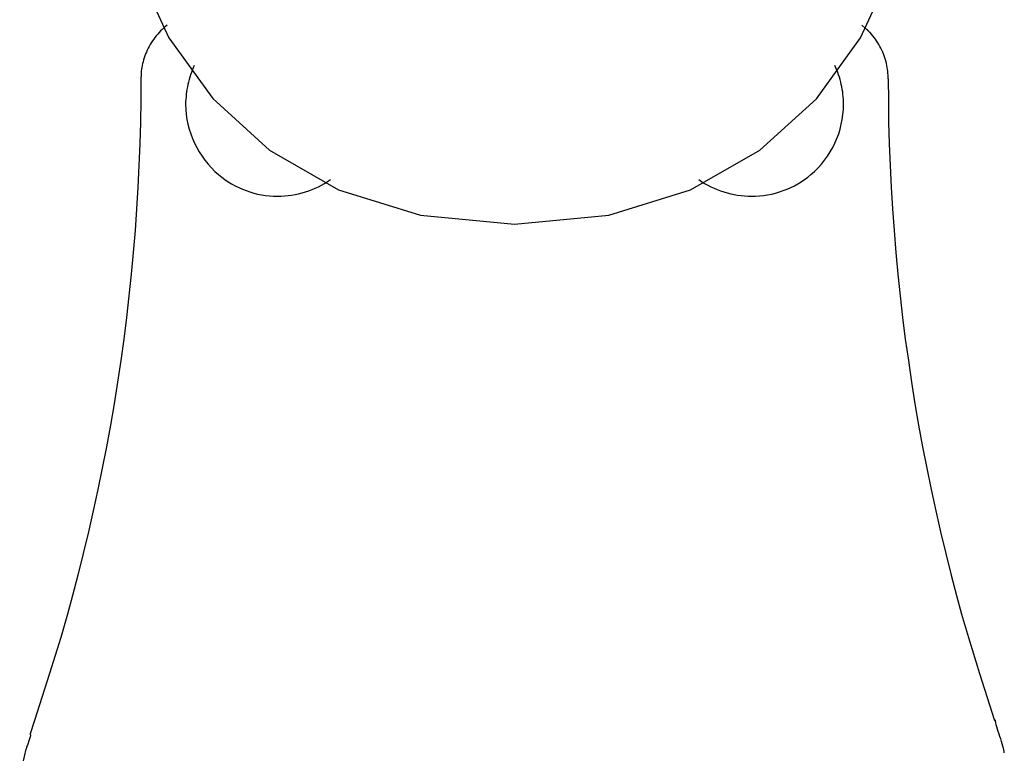
# Model space of a CAD drawing. Extents: x -5.6 to 5.6, y -9.6 to 9.6.
# Drawn here: x -2.6 to -0.9, y 1.4 to 2.6 of the extents above; entities that cross this region are included whole.
import ezdxf

# ---------------------------------------------------------------- set-up
doc = ezdxf.new("R2010")
doc.units = 0
doc.layers.get('0').update_dxf_attribs({"linetype": 'CONTINUOUS'})

msp = doc.modelspace()

# ---------------------------------------------------------------- linework, layer by layer
at = {"color": 0}
for points in [[(-2.4195, 2.6951), (-2.3658, 2.579), (-2.2908, 2.4751), (-2.1942, 2.3871), (-2.0761, 2.3195), (-1.9366, 2.2759), (-1.7758, 2.2607), (-1.7758, 2.2607), (-1.6147, 2.2758), (-1.4752, 2.3193), (-1.357, 2.3869), (-1.2606, 2.4749), (-1.1853, 2.5788), (-1.1318, 2.6949)], [(-2.3687, 2.6006), (-2.3717, 2.5982), (-2.3745, 2.5958), (-2.3772, 2.5933), (-2.3799, 2.5907), (-2.3824, 2.5879), (-2.3849, 2.5852), (-2.3873, 2.5824), (-2.3896, 2.5795), (-2.3918, 2.5765), (-2.3939, 2.5735), (-2.3959, 2.5704), (-2.3978, 2.5673), (-2.3995, 2.5642), (-2.4012, 2.561), (-2.4028, 2.5578), (-2.4043, 2.5546), (-2.4056, 2.5513), (-2.4069, 2.548), (-2.408, 2.5447), (-2.409, 2.5414), (-2.4099, 2.5381), (-2.4107, 2.5348), (-2.4114, 2.5314), (-2.4121, 2.5282), (-2.4126, 2.5253), (-2.413, 2.5217)], [(-1.1766, 2.595), (-1.1829, 2.6006)], [(-1.1717, 2.5905), (-1.1717, 2.5905), (-1.1717, 2.5906), (-1.172, 2.5909), (-1.1723, 2.5912), (-1.1726, 2.5915), (-1.1729, 2.5918), (-1.1732, 2.5921), (-1.1735, 2.5924), (-1.174, 2.5927), (-1.1743, 2.5929), (-1.1746, 2.5932), (-1.1749, 2.5935), (-1.1753, 2.5938), (-1.1756, 2.594), (-1.1759, 2.5943), (-1.1762, 2.5946), (-1.1765, 2.5949)], [(-1.1717, 2.5905), (-1.1717, 2.5905), (-1.1717, 2.5906), (-1.172, 2.5909), (-1.1723, 2.5912), (-1.1726, 2.5915), (-1.1729, 2.5918), (-1.1732, 2.5921), (-1.1735, 2.5924), (-1.174, 2.5927), (-1.1743, 2.5929), (-1.1746, 2.5932), (-1.1749, 2.5935), (-1.1753, 2.5938), (-1.1756, 2.594), (-1.1759, 2.5943), (-1.1762, 2.5946), (-1.1765, 2.5949)], [(-1.1687, 2.5875), (-1.1687, 2.5875), (-1.1687, 2.5875), (-1.169, 2.5878), (-1.1691, 2.5879), (-1.1694, 2.5882), (-1.1694, 2.5882), (-1.1697, 2.5885), (-1.17, 2.5888), (-1.1703, 2.5891), (-1.1703, 2.5891), (-1.1706, 2.5894), (-1.1708, 2.5896), (-1.1711, 2.5899), (-1.1711, 2.5899), (-1.1714, 2.5902), (-1.1716, 2.5904), (-1.1719, 2.5907)], [(-1.1687, 2.5875), (-1.1687, 2.5875), (-1.1687, 2.5875), (-1.169, 2.5878), (-1.1691, 2.5879), (-1.1694, 2.5882), (-1.1694, 2.5882), (-1.1697, 2.5885), (-1.17, 2.5888), (-1.1703, 2.5891), (-1.1703, 2.5891), (-1.1706, 2.5894), (-1.1708, 2.5896), (-1.1711, 2.5899), (-1.1711, 2.5899), (-1.1714, 2.5902), (-1.1716, 2.5904), (-1.1719, 2.5907)], [(-1.1379, 2.5089), (-1.138, 2.5121), (-1.1381, 2.5153), (-1.1384, 2.5184), (-1.1387, 2.5217), (-1.1391, 2.525), (-1.1396, 2.5282), (-1.1402, 2.5315), (-1.1409, 2.5348), (-1.1417, 2.5381), (-1.1426, 2.5414), (-1.1437, 2.5447), (-1.1448, 2.548), (-1.1461, 2.5513), (-1.1474, 2.5546), (-1.1489, 2.5578), (-1.1504, 2.561), (-1.1521, 2.5642), (-1.1538, 2.5673), (-1.1558, 2.5704), (-1.1578, 2.5735), (-1.1598, 2.5765), (-1.1621, 2.5795), (-1.1644, 2.5825), (-1.1667, 2.5852), (-1.1689, 2.5877)], [(-2.4131, 2.5216), (-2.4131, 2.5216), (-2.4131, 2.5212), (-2.4131, 2.5209), (-2.4131, 2.5206), (-2.4131, 2.5203), (-2.4131, 2.5197), (-2.4131, 2.5194), (-2.4131, 2.5191), (-2.4132, 2.5188), (-2.4132, 2.5182), (-2.4132, 2.5179), (-2.4132, 2.5176), (-2.4132, 2.5173), (-2.4132, 2.5169), (-2.4132, 2.5166), (-2.4132, 2.5163), (-2.4134, 2.516)], [(-2.4131, 2.5216), (-2.4131, 2.5216), (-2.4131, 2.5212), (-2.4131, 2.5209), (-2.4131, 2.5206), (-2.4131, 2.5203), (-2.4131, 2.5197), (-2.4131, 2.5194), (-2.4131, 2.5191), (-2.4132, 2.5188), (-2.4132, 2.5182), (-2.4132, 2.5179), (-2.4132, 2.5176), (-2.4132, 2.5173), (-2.4132, 2.5169), (-2.4132, 2.5166), (-2.4132, 2.5163), (-2.4134, 2.516)], [(-2.3227, 2.5316), (-2.3227, 2.5316), (-2.3242, 2.5276), (-2.3259, 2.5237), (-2.3273, 2.5197), (-2.3288, 2.5158), (-2.33, 2.5116), (-2.3312, 2.5076), (-2.3322, 2.5034), (-2.3334, 2.4994), (-2.3342, 2.495), (-2.3351, 2.4908), (-2.3357, 2.4866), (-2.3363, 2.4824), (-2.3366, 2.478), (-2.3371, 2.4738), (-2.3372, 2.4696), (-2.3374, 2.4654), (-2.3374, 2.4654), (-2.3371, 2.4567), (-2.3363, 2.4481), (-2.3351, 2.4396), (-2.3334, 2.4312), (-2.3312, 2.4228), (-2.3286, 2.4147), (-2.3256, 2.4067), (-2.3222, 2.399), (-2.3182, 2.3913), (-2.314, 2.3839), (-2.3093, 2.3766), (-2.3044, 2.3698), (-2.2989, 2.3631), (-2.2933, 2.3568), (-2.2872, 2.3507), (-2.281, 2.3452)], [(-2.3227, 2.5316), (-2.3227, 2.5316), (-2.3242, 2.5276), (-2.3259, 2.5237), (-2.3273, 2.5197), (-2.3288, 2.5158), (-2.33, 2.5116), (-2.3312, 2.5076), (-2.3322, 2.5034), (-2.3334, 2.4994), (-2.3342, 2.495), (-2.3351, 2.4908), (-2.3357, 2.4866), (-2.3363, 2.4824), (-2.3366, 2.478), (-2.3371, 2.4738), (-2.3372, 2.4696), (-2.3374, 2.4654), (-2.3374, 2.4654), (-2.3371, 2.4567), (-2.3363, 2.4481), (-2.3351, 2.4396), (-2.3334, 2.4312), (-2.3312, 2.4228), (-2.3286, 2.4147), (-2.3256, 2.4067), (-2.3222, 2.399), (-2.3182, 2.3913), (-2.314, 2.3839), (-2.3093, 2.3766), (-2.3044, 2.3698), (-2.2989, 2.3631), (-2.2933, 2.3568), (-2.2872, 2.3507), (-2.281, 2.3452)], [(-1.2701, 2.3452), (-1.2701, 2.3452), (-1.2636, 2.3507), (-1.2575, 2.3568), (-1.2517, 2.3631), (-1.2465, 2.3698), (-1.2415, 2.3766), (-1.2369, 2.3839), (-1.2327, 2.3913), (-1.229, 2.399), (-1.2255, 2.4067), (-1.2225, 2.4147), (-1.2199, 2.4228), (-1.218, 2.4312), (-1.2163, 2.4396), (-1.2152, 2.4481), (-1.2144, 2.4567), (-1.2143, 2.4654), (-1.2143, 2.4654), (-1.2143, 2.4696), (-1.2144, 2.4738), (-1.2147, 2.478), (-1.2152, 2.4824), (-1.2157, 2.4866), (-1.2163, 2.4908), (-1.2171, 2.495), (-1.2181, 2.4994), (-1.219, 2.5034), (-1.2201, 2.5076), (-1.2213, 2.5116), (-1.2227, 2.5158), (-1.2241, 2.5197), (-1.2256, 2.5237), (-1.2272, 2.5276), (-1.229, 2.5316)], [(-1.2701, 2.3452), (-1.2701, 2.3452), (-1.2636, 2.3507), (-1.2575, 2.3568), (-1.2517, 2.3631), (-1.2465, 2.3698), (-1.2415, 2.3766), (-1.2369, 2.3839), (-1.2327, 2.3913), (-1.229, 2.399), (-1.2255, 2.4067), (-1.2225, 2.4147), (-1.2199, 2.4228), (-1.218, 2.4312), (-1.2163, 2.4396), (-1.2152, 2.4481), (-1.2144, 2.4567), (-1.2143, 2.4654), (-1.2143, 2.4654), (-1.2143, 2.4696), (-1.2144, 2.4738), (-1.2147, 2.478), (-1.2152, 2.4824), (-1.2157, 2.4866), (-1.2163, 2.4908), (-1.2171, 2.495), (-1.2181, 2.4994), (-1.219, 2.5034), (-1.2201, 2.5076), (-1.2213, 2.5116), (-1.2227, 2.5158), (-1.2241, 2.5197), (-1.2256, 2.5237), (-1.2272, 2.5276), (-1.229, 2.5316)], [(-2.4137, 2.5089), (-2.4139, 2.4719), (-2.4145, 2.4349), (-2.4155, 2.3978), (-2.4169, 2.3607), (-2.4187, 2.3237), (-2.421, 2.2866), (-2.4236, 2.2495), (-2.4267, 2.2124), (-2.4302, 2.1754), (-2.434, 2.1383), (-2.4383, 2.1013), (-2.4429, 2.0644), (-2.448, 2.0275), (-2.4535, 1.9906), (-2.4594, 1.9538), (-2.4656, 1.917), (-2.4724, 1.8804), (-2.4795, 1.8438), (-2.487, 1.8072), (-2.4949, 1.7708), (-2.5031, 1.7348), (-2.5119, 1.6983), (-2.5213, 1.661), (-2.5304, 1.6261), (-2.5389, 1.5945), (-2.5505, 1.5544), (-2.5696, 1.4929), (-2.5953, 1.4126)], [(-2.4133, 2.5161), (-2.4137, 2.5089)], [(-1.1379, 2.5089), (-1.1377, 2.4719), (-1.1372, 2.4349), (-1.1361, 2.3978), (-1.1347, 2.3607), (-1.1329, 2.3237), (-1.1306, 2.2866), (-1.128, 2.2495), (-1.125, 2.2124), (-1.1215, 2.1754), (-1.1177, 2.1383), (-1.1134, 2.1013), (-1.1088, 2.0644), (-1.1036, 2.0275), (-1.0982, 1.9906), (-1.0923, 1.9538), (-1.086, 1.917), (-1.0793, 1.8804), (-1.0722, 1.8438), (-1.0647, 1.8072), (-1.0568, 1.7708), (-1.0486, 1.7348), (-1.0398, 1.6983), (-1.0304, 1.661), (-1.0213, 1.6261), (-1.0128, 1.5945), (-1.0011, 1.5544), (-0.9821, 1.4929), (-0.9564, 1.4126)], [(-2.281, 2.3452), (-2.281, 2.3452), (-2.2756, 2.3408), (-2.2701, 2.3368), (-2.2644, 2.333), (-2.2587, 2.3295), (-2.2526, 2.3261), (-2.2466, 2.3231), (-2.2403, 2.3203), (-2.2341, 2.318), (-2.2275, 2.3157), (-2.221, 2.3138), (-2.2143, 2.3121), (-2.2077, 2.3108), (-2.2008, 2.3097), (-2.194, 2.309), (-2.1871, 2.3085), (-2.1804, 2.3084), (-2.1804, 2.3084), (-2.1743, 2.3084), (-2.1683, 2.3088), (-2.1623, 2.3093), (-2.1563, 2.3102), (-2.1503, 2.3112), (-2.1445, 2.3125), (-2.1386, 2.314), (-2.1329, 2.3158), (-2.1271, 2.3176), (-2.1214, 2.3197), (-2.1159, 2.322), (-2.1105, 2.3246), (-2.1051, 2.3272), (-2.1, 2.3302), (-2.095, 2.3332), (-2.0902, 2.3366)], [(-2.281, 2.3452), (-2.281, 2.3452), (-2.2756, 2.3408), (-2.2701, 2.3368), (-2.2644, 2.333), (-2.2587, 2.3295), (-2.2526, 2.3261), (-2.2466, 2.3231), (-2.2403, 2.3203), (-2.2341, 2.318), (-2.2275, 2.3157), (-2.221, 2.3138), (-2.2143, 2.3121), (-2.2077, 2.3108), (-2.2008, 2.3097), (-2.194, 2.309), (-2.1871, 2.3085), (-2.1804, 2.3084), (-2.1804, 2.3084), (-2.1743, 2.3084), (-2.1683, 2.3088), (-2.1623, 2.3093), (-2.1563, 2.3102), (-2.1503, 2.3112), (-2.1445, 2.3125), (-2.1386, 2.314), (-2.1329, 2.3158), (-2.1271, 2.3176), (-2.1214, 2.3197), (-2.1159, 2.322), (-2.1105, 2.3246), (-2.1051, 2.3272), (-2.1, 2.3302), (-2.095, 2.3332), (-2.0902, 2.3366)], [(-1.4615, 2.3366), (-1.4615, 2.3366), (-1.4564, 2.3332), (-1.4514, 2.3302), (-1.4461, 2.3272), (-1.4409, 2.3246), (-1.4353, 2.322), (-1.4299, 2.3197), (-1.4242, 2.3176), (-1.4186, 2.3158), (-1.4126, 2.314), (-1.4068, 2.3125), (-1.4008, 2.3112), (-1.3951, 2.3102), (-1.3891, 2.3093), (-1.3831, 2.3088), (-1.3771, 2.3084), (-1.3713, 2.3084), (-1.3713, 2.3084), (-1.3644, 2.3085), (-1.3575, 2.309), (-1.3506, 2.3097), (-1.3438, 2.3108), (-1.3369, 2.3121), (-1.3302, 2.3138), (-1.3236, 2.3157), (-1.3172, 2.318), (-1.3107, 2.3203), (-1.3044, 2.3231), (-1.2982, 2.3261), (-1.2923, 2.3295), (-1.2864, 2.333), (-1.2808, 2.3368), (-1.2753, 2.3408), (-1.2701, 2.3452)], [(-1.4615, 2.3366), (-1.4615, 2.3366), (-1.4564, 2.3332), (-1.4514, 2.3302), (-1.4461, 2.3272), (-1.4409, 2.3246), (-1.4353, 2.322), (-1.4299, 2.3197), (-1.4242, 2.3176), (-1.4186, 2.3158), (-1.4126, 2.314), (-1.4068, 2.3125), (-1.4008, 2.3112), (-1.3951, 2.3102), (-1.3891, 2.3093), (-1.3831, 2.3088), (-1.3771, 2.3084), (-1.3713, 2.3084), (-1.3713, 2.3084), (-1.3644, 2.3085), (-1.3575, 2.309), (-1.3506, 2.3097), (-1.3438, 2.3108), (-1.3369, 2.3121), (-1.3302, 2.3138), (-1.3236, 2.3157), (-1.3172, 2.318), (-1.3107, 2.3203), (-1.3044, 2.3231), (-1.2982, 2.3261), (-1.2923, 2.3295), (-1.2864, 2.333), (-1.2808, 2.3368), (-1.2753, 2.3408), (-1.2701, 2.3452)], [(-2.5953, 1.4126), (-2.603, 1.3884)], [(-0.9398, 1.3577), (-0.9398, 1.3577), (-0.9399, 1.3597), (-0.9404, 1.3624), (-0.9411, 1.3655), (-0.9421, 1.3692), (-0.9432, 1.373), (-0.9445, 1.377), (-0.9459, 1.3812), (-0.9474, 1.3856), (-0.9486, 1.3897), (-0.9501, 1.3939), (-0.9513, 1.3979), (-0.9526, 1.4019), (-0.9535, 1.4054), (-0.9543, 1.4087), (-0.9548, 1.4114), (-0.9551, 1.4137)], [(-0.9398, 1.3577), (-0.9398, 1.3577), (-0.9399, 1.3597), (-0.9404, 1.3624), (-0.9411, 1.3655), (-0.9421, 1.3692), (-0.9432, 1.373), (-0.9445, 1.377), (-0.9459, 1.3812), (-0.9474, 1.3856), (-0.9486, 1.3897), (-0.9501, 1.3939), (-0.9513, 1.3979), (-0.9526, 1.4019), (-0.9535, 1.4054), (-0.9543, 1.4087), (-0.9548, 1.4114), (-0.9551, 1.4137)], [(-2.602, 1.3885), (-2.602, 1.3885), (-2.602, 1.3874), (-2.6022, 1.3862), (-2.6025, 1.3847), (-2.6031, 1.3832), (-2.6036, 1.3814), (-2.6042, 1.3798), (-2.6048, 1.378), (-2.6056, 1.3763), (-2.6062, 1.3743), (-2.6068, 1.3725), (-2.6074, 1.3707), (-2.6081, 1.3692), (-2.6085, 1.3676), (-2.609, 1.3662), (-2.6092, 1.365), (-2.6094, 1.3641)], [(-2.602, 1.3885), (-2.602, 1.3885), (-2.602, 1.3874), (-2.6022, 1.3862), (-2.6025, 1.3847), (-2.6031, 1.3832), (-2.6036, 1.3814), (-2.6042, 1.3798), (-2.6048, 1.378), (-2.6056, 1.3763), (-2.6062, 1.3743), (-2.6068, 1.3725), (-2.6074, 1.3707), (-2.6081, 1.3692), (-2.6085, 1.3676), (-2.609, 1.3662), (-2.6092, 1.365), (-2.6094, 1.3641)], [(-2.6098, 1.3637), (-2.6156, 1.3385), (-2.6205, 1.3129)]]:
    msp.add_lwpolyline(points, dxfattribs=at)

doc.saveas('drawing.dxf')
